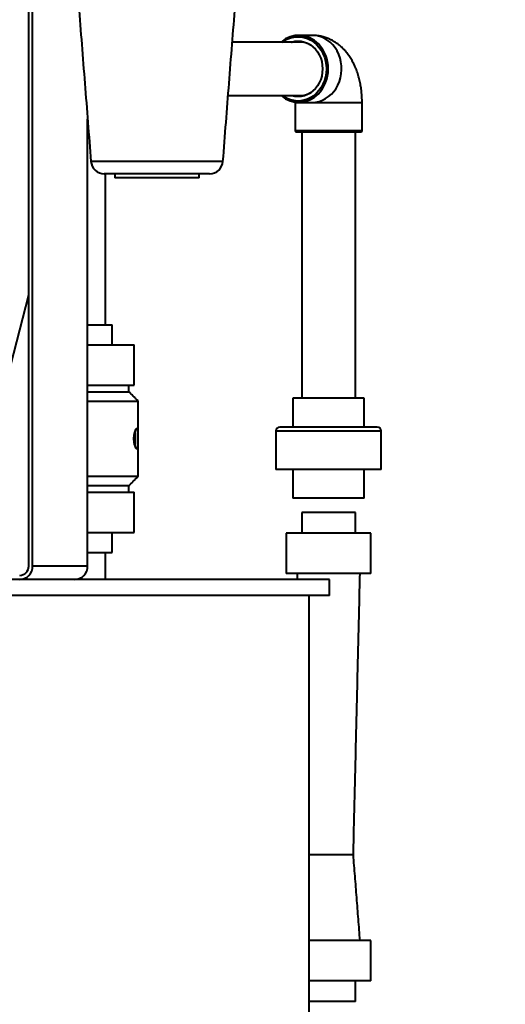
# Model space of a CAD drawing. Units: millimetres. Extents: x -2765 to 20772, y -1713 to 11315.
# Drawn here: x 17413 to 17775, y -1018 to -283 of the extents above; entities that cross this region are included whole.
import ezdxf

# ---------------------------------------------------------------- set-up
doc = ezdxf.new("R2010")
doc.units = ezdxf.units.MM
doc.layers.add('0- COTATION', color=7, linetype='Continuous', lineweight=5)
doc.styles.add('Sodimate', font='GOTHICB.TTF')
doc.dimstyles.new('SOD X 1-50', dxfattribs={"dimscale": 50, "dimtxt": 2.5, "dimasz": 2.5, "dimexe": 1.25, "dimexo": 1.5, "dimtad": 0, "dimtih": 1, "dimtoh": 1, "dimtxsty": 'Sodimate', "dimcen": 0, "dimclrd": 256, "dimclre": 256, "dimclrt": 256, "dimadec": 0, "dimazin": 0, "dimtfac": 1, "dimtofl": 0, "dimtmove": 0, "dimatfit": 3, "dimfxl": 0, "dimtzin": 9, "dimlwd": -1, "dimlwe": -1, "dimarcsym": 0})

# ---------------------------------------------------------------- blocks, each defined once
blk = doc.blocks.new('*D98')
at = {"layer": '0- COTATION'}
for p, q in [((16563.32, 151.42), (18050.35, 151.42)), ((17987.85, 26.42), (17987.85, -683.69)), ((17987.85, -1587.6), (17987.85, -877.48)), ((16143.28, -1712.6), (18050.35, -1712.6))]:
    blk.add_line(p, q, dxfattribs=at)
for points in [[(17967.02, 26.42), (18008.68, 26.42), (17987.85, 151.42)], [(17967.02, -1587.6), (18008.68, -1587.6), (17987.85, -1712.6)]]:
    blk.add_solid(points, dxfattribs=at)
at = {"layer": 'Defpoints', "color": 0}
for p in [(16488.32, 151.42), (16068.28, -1712.6), (17987.85, -1712.6)]:
    blk.add_point(p, dxfattribs=at)
at = {"layer": '0- COTATION', "insert": (17987.85, -780.59), "char_height": 125, "attachment_point": 5, "style": 'Sodimate'}
blk.add_mtext('1864', dxfattribs=at)

msp = doc.modelspace()

# ---------------------------------------------------------------- linework, layer by layer
at = {"color": 7, "linetype": 'Continuous', "lineweight": 40}
for p, q in [((17419.815, -690.598), (17419.815, -90.598)), ((17422.7, -690.598), (17422.7, -90.598)), ((17631.322, -344.848), (17618.381, -344.848)), ((17668.381, -344.848), (17631.322, -344.848)), ((17463.712, -690.598), (17463.712, -357.083)), ((17618.381, -365.598), (17665.28, -365.598)), ((17619.381, -366.598), (17664.404, -366.598)), ((17664.404, -366.598), (17667.381, -366.598)), ((17665.28, -365.598), (17668.381, -365.598)), ((17564.641, -388.681), (17466.193, -388.681)), ((17554.671, -397.898), (17476.163, -397.898)), ((17546.917, -400.898), (17483.917, -400.898)), ((17365.844, -697.598), (17419.815, -488.2)), ((17463.712, -510.598), (17482.012, -510.598)), ((17463.712, -525.598), (17498.512, -525.598)), ((17463.712, -555.598), (17498.512, -555.598)), ((17463.712, -560.598), (17494.512, -560.598)), ((17669.971, -565.46), (17616.79, -565.46)), ((17463.712, -567.598), (17501.512, -567.598)), ((17679.671, -586.892), (17607.09, -586.892)), ((17682.671, -589.892), (17604.09, -589.892)), ((17463.712, -623.598), (17501.512, -623.598)), ((17682.671, -618.642), (17604.09, -618.642)), ((17463.712, -630.598), (17494.512, -630.598)), ((17463.712, -635.598), (17498.512, -635.598)), ((17669.971, -640.073), (17616.79, -640.073)), ((17663.381, -650.598), (17623.381, -650.598)), ((17463.712, -665.598), (17498.512, -665.598)), ((17674.881, -666.098), (17611.881, -666.098)), ((17463.712, -680.598), (17482.012, -680.598)), ((17463.712, -690.598), (17422.7, -690.598)), ((17674.881, -696.098), (17611.881, -696.098)), ((17644.025, -700.598), (16414.025, -700.598)), ((17644.025, -712.598), (16414.025, -712.598)), ((17661.881, -906.098), (17629.025, -906.098)), ((17674.881, -970.098), (17629.025, -970.098)), ((17674.881, -1000.098), (17629.025, -1000.098)), ((17663.381, -1015.598), (17629.025, -1015.598))]:
    msp.add_line(p, q, dxfattribs=at)
at = {"color": 7, "linetype": 'Continuous', "lineweight": 40, "flags": 128}
for points in [[(17609.089, -299.598), (17610.198, -298.814), (17612.515, -297.496), (17614.956, -296.514), (17617.485, -295.882), (17620.062, -295.61), (17622.649, -295.7), (17625.207, -296.154), (17627.697, -296.962), (17630.08, -298.114), (17632.322, -299.592), (17634.388, -301.372), (17636.246, -303.429), (17637.869, -305.732), (17639.231, -308.244), (17640.313, -310.928), (17641.098, -313.744), (17641.573, -316.649), (17641.733, -319.598)], [(17615.867, -299.598), (17616.005, -299.555), (17618.337, -299.026), (17620.71, -298.848), (17623.082, -299.026), (17625.414, -299.555), (17627.665, -300.428), (17629.798, -301.628), (17631.775, -303.136), (17633.562, -304.926), (17635.13, -306.966), (17636.451, -309.223), (17637.502, -311.657), (17638.267, -314.228), (17638.73, -316.89), (17638.886, -319.598), (17638.73, -322.307), (17638.267, -324.969), (17637.502, -327.539), (17636.451, -329.973), (17635.13, -332.23), (17633.562, -334.271), (17631.775, -336.06), (17629.798, -337.568), (17627.665, -338.769), (17625.414, -339.641), (17623.082, -340.171), (17620.71, -340.348), (17618.337, -340.171), (17616.005, -339.641), (17615.867, -339.598)], [(17631.201, -344.598), (17633.791, -344.423), (17636.345, -343.899), (17638.826, -343.034), (17641.201, -341.84), (17643.435, -340.333), (17645.497, -338.536), (17647.359, -336.473), (17648.994, -334.173), (17650.379, -331.668), (17651.495, -328.994), (17652.326, -326.188), (17652.86, -323.289), (17653.091, -320.339), (17653.014, -317.378), (17652.631, -314.449), (17651.947, -311.591), (17650.972, -308.846), (17649.719, -306.253), (17648.206, -303.846), (17646.455, -301.66), (17644.489, -299.727), (17642.337, -298.072), (17640.029, -296.719), (17637.597, -295.688), (17635.075, -294.992), (17632.498, -294.642), (17631.201, -294.598)], [(17641.733, -319.598), (17641.573, -322.547), (17641.098, -325.452), (17640.313, -328.268), (17639.231, -330.952), (17637.869, -333.465), (17636.246, -335.767), (17634.388, -337.824), (17632.322, -339.605), (17630.08, -341.082), (17627.697, -342.234), (17625.207, -343.042), (17622.649, -343.496), (17620.062, -343.587), (17617.485, -343.314), (17614.956, -342.682), (17612.515, -341.7), (17610.198, -340.383), (17609.089, -339.598)]]:
    msp.add_lwpolyline(points, dxfattribs=at)
at = {"color": 7, "linetype": 'Continuous', "lineweight": 40}
for centre, radius, start, end in [((17621.218, -314.573), 19.939, 43.068944, 131.320742), ((17621.995, -315.436), 15.838, 59.35393, 89.76575), ((17616.565, -319.243), 26.528, 359.233091, 43.574797), ((17616.589, -319.958), 26.504, 315.961489, 0.779018), ((17622.008, -323.806), 15.793, 270.189106, 300.691015), ((17621.215, -324.633), 19.93, 228.667215, 316.377904), ((17619.381, -365.598), 1, 180, 270), ((17667.381, -365.598), 1, 270, 0), ((17476.163, -387.898), 10, 184.48922, 270), ((17554.671, -387.898), 10, 270, 355.51078), ((17607.09, -589.892), 3, 90, 180), ((17679.671, -589.892), 3, 0, 90), ((17412.945, -690.729), 6.871, 271.13426, 1.091036), ((17412.887, -690.785), 9.815, 271.13426, 1.091036), ((17453.899, -690.785), 9.815, 271.13426, 1.091036)]:
    msp.add_arc(centre, radius, start, end, dxfattribs=at)
for points in [[(17447.917, -155.898), (17466.193, -388.681)], [(17564.641, -388.681), (17582.917, -155.898)], [(17622.06, -299.598), (17571.635, -299.598)], [(17631.201, -294.598), (17621.192, -294.598)], [(17568.494, -339.598), (17622.06, -339.598)], [(17618.375, -344.285), (17618.381, -344.848)], [(17618.381, -344.848), (17618.381, -365.598)], [(17621.192, -344.598), (17631.201, -344.598)], [(17668.381, -365.598), (17668.381, -344.848)], [(17623.381, -366.598), (17623.381, -565.46)], [(17663.381, -565.46), (17663.381, -366.598)], [(17477.012, -510.598), (17477.012, -397.898)], [(17483.917, -397.898), (17483.917, -400.898)], [(17546.917, -400.898), (17546.917, -397.898)], [(17482.012, -525.598), (17482.012, -510.598)], [(17498.512, -555.598), (17498.512, -525.598)], [(17494.512, -560.598), (17494.512, -555.598)], [(17501.512, -567.598), (17494.512, -560.598)], [(17616.79, -565.46), (17616.79, -586.892)], [(17669.971, -586.892), (17669.971, -565.46)], [(17501.512, -623.598), (17501.512, -567.598)], [(17604.09, -589.892), (17604.09, -618.642)], [(17682.671, -618.642), (17682.671, -589.892)], [(17494.512, -630.598), (17501.512, -623.598)], [(17616.79, -618.642), (17616.79, -640.073)], [(17669.971, -640.073), (17669.971, -618.642)], [(17494.512, -635.598), (17494.512, -630.598)], [(17498.512, -665.598), (17498.512, -635.598)], [(17623.381, -650.598), (17623.381, -666.098)], [(17663.381, -666.098), (17663.381, -650.598)], [(17482.012, -680.598), (17482.012, -665.598)], [(17611.881, -666.098), (17611.881, -696.098)], [(17674.881, -696.098), (17674.881, -666.098)], [(17477.012, -700.598), (17477.012, -680.598)], [(17619.881, -696.098), (17619.988, -700.598)], [(17661.881, -906.098), (17666.881, -696.098)], [(17644.025, -712.598), (17644.025, -700.598)], [(17629.025, -1700.598), (17629.025, -712.598)], [(17666.881, -970.098), (17661.881, -906.098)], [(17674.881, -1000.098), (17674.881, -970.098)], [(17663.381, -1015.598), (17663.381, -1000.098)]]:
    msp.add_open_spline(points, degree=1, dxfattribs=at)
for points, knots in [([(17668.381, -344.848), (17668.375, -344.117), (17668.357, -342.075), (17668.169, -338.721), (17667.756, -334.808), (17667.13, -330.917), (17666.282, -327.056), (17665.196, -323.234), (17663.849, -319.466), (17662.282, -315.921), (17660.532, -312.658), (17658.654, -309.727), (17656.617, -307.049), (17654.434, -304.628), (17652.113, -302.462), (17649.664, -300.55), (17647.094, -298.892), (17644.414, -297.492), (17641.545, -296.319), (17638.504, -295.414), (17635.324, -294.82), (17632.88, -294.614), (17631.511, -294.601), (17631.201, -294.598)], [0, 0, 0, 0, 0.0298698, 0.0834662, 0.137376, 0.1918518, 0.2471637, 0.303562, 0.3612135, 0.4200713, 0.4731382, 0.5246956, 0.5744957, 0.6226182, 0.6693006, 0.714818, 0.7594259, 0.8033419, 0.8467459, 0.8941818, 0.9407881, 0.9866047, 1, 1, 1, 1]), ([(17498, -595.598), (17498.012, -595.114), (17498.036, -594.138), (17498.278, -592.27), (17498.81, -590.187), (17499.644, -588.568), (17500.422, -587.975), (17500.992, -588.569), (17501.311, -590.188), (17501.416, -592.273), (17501.45, -594.144), (17501.458, -595.605), (17501.45, -597.065), (17501.416, -598.932), (17501.31, -601.01), (17500.991, -602.628), (17500.421, -603.222), (17499.641, -602.625), (17498.808, -601.004), (17498.277, -598.923), (17498.035, -597.057), (17498.012, -596.081), (17498, -595.598)], [0, 0, 0, 0, 0.03053869, 0.06159695, 0.12358628, 0.18649906, 0.25002053, 0.31354342, 0.37642052, 0.43844282, 0.46957763, 0.50014831, 0.53066059, 0.56170329, 0.62361018, 0.68652635, 0.75009957, 0.81366884, 0.87657025, 0.93846529, 0.96950469, 1, 1, 1, 1]), ([(17499.039, -601.255), (17499.042, -601.252), (17499.122, -601.18), (17499.209, -600.687), (17499.318, -599.889), (17499.364, -598.811), (17499.393, -597.397), (17499.38, -595.911), (17499.385, -594.44), (17499.376, -592.93), (17499.344, -591.495), (17499.21, -590.51), (17499.122, -590.017), (17499.042, -589.944), (17499.039, -589.941)], [0, 0, 0, 0, 0.0035828, 0.0879929, 0.1822431, 0.2771361, 0.3617174, 0.4995684, 0.5754702, 0.6588714, 0.8174875, 0.9117032, 0.9960612, 1, 1, 1, 1])]:
    msp.add_open_spline(points, degree=3, knots=knots, dxfattribs=at)

# ---------------------------------------------------------------- dimensions: what is measured, and where the dimension line sits
at = {"layer": '0- COTATION'}
dim = msp.add_linear_dim(base=(17987.849, -1712.598), p1=(16488.317, 151.422), p2=(16068.282, -1712.598), angle=90, dimstyle='SOD X 1-50', override={"dimdec": 0}, dxfattribs=at)
dim.commit()
dim.dimension.update_dxf_attribs({"geometry": '*D98', "text_midpoint": (17987.849, -780.588)})

doc.saveas('drawing.dxf')
